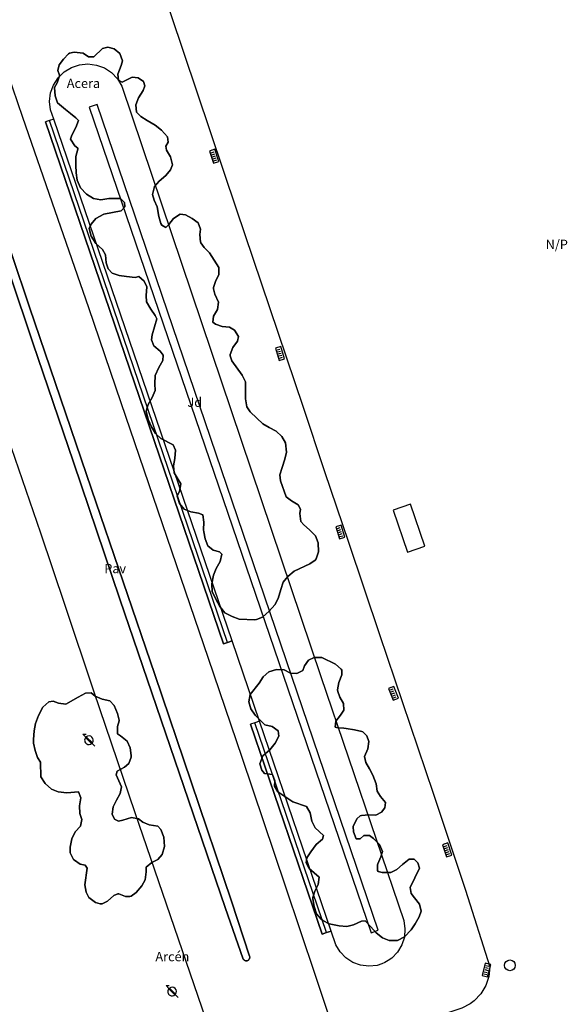
# Model space of a CAD drawing. Extents: x 680682 to 690511, y 4120584 to 4135967.
# Drawn here: x 681359 to 681433, y 4124542 to 4124675 of the extents above; entities that cross this region are included whole.
import ezdxf

# ---------------------------------------------------------------- set-up
doc = ezdxf.new("R2010")
doc.units = 0
for name, color, linetype in [('1116_CASETA', 1, 'Continuous'), ('1143_LINEA_DE_BORDE_CUNETA', 7, 'Continuous'), ('1144_LINEA_FONDO_DE_CUNETA', 6, 'Continuous'), ('1214_LINEA_BLANCA_VIAL', 7, 'Continuous'), ('1216_LINEA_DE_BORDILLO', 7, 'Continuous'), ('1268_LINEA_DE_PAVIMENTO', 1, 'Continuous'), ('1271_PAVIMENTO', 7, 'Continuous'), ('1272_NO_PAVIMENTADO', 7, 'Continuous'), ('1273_ZONA_AJARDINADA', 3, 'Continuous'), ('1274_ACERA', 7, 'Continuous'), ('1275_ARCEN', 7, 'Continuous'), ('1281_FAROLA', 7, 'Continuous'), ('1300_IMBORNAL', 7, 'Continuous'), ('1301_REGISTRO_EN_GENERAL', 7, 'Continuous'), ('1353_ZONA_ARBOLADA', 3, 'Continuous'), ('1485_CASETA', 1, 'Continuous'), ('1507_CUNETA', 7, 'Continuous'), ('1533_ISLETA_DE_VIAL', 7, 'Continuous'), ('1541_ZONA_ARBOLADA', 3, 'Continuous'), ('28', 7, 'Continuous'), ('29', 7, 'Continuous')]:
    doc.layers.add(name, color=color, linetype=linetype)
doc.styles.get("Standard").update_dxf_attribs({"font": 'ARIAL.TTF'})

# ---------------------------------------------------------------- blocks, each defined once
blk = doc.blocks.new('1FAROL')
at = {"layer": '28', "color": 7, "linetype": 'Continuous'}
for p, q in [((-0.85, 0.88), (-0.41, 0.88)), ((-0.46, 0.49), (-0.85, 0.88)), ((0.78, -0.73), (0.38, -0.33))]:
    blk.add_line(p, q, dxfattribs=at)
for points in [[(-0.32, -0.43, 0.305777), (0.33, -0.38), (0.33, -0.38), (-0.49, 0.43), (-0.49, 0.42, 0.452774), (-0.32, -0.43)], [(0.43, -0.28, 0.887626), (-0.39, 0.53), (-0.39, 0.52), (0.43, -0.28)]]:
    blk.add_lwpolyline(points, format="xyb", dxfattribs=at)
blk = doc.blocks.new('1REGIN')
at = {"layer": '29', "color": 7, "linetype": 'Continuous'}
blk.add_circle((0.02, 0), 0.721, dxfattribs=at)
blk = doc.blocks.new('1INBOR')
at = {"layer": '29', "color": 7, "linetype": 'Continuous'}
for p, q in [((-0.59, -0.22), (-0.59, 0.18)), ((-0.3, -0.22), (-0.3, 0.18)), ((-0.02, -0.22), (-0.02, 0.18)), ((0.27, -0.22), (0.27, 0.18)), ((0.56, -0.22), (0.56, 0.18)), ((-0.87, -0.05), (-0.87, -0.37))]:
    blk.add_line(p, q, dxfattribs=at)
blk.add_lwpolyline([(0.85, -0.37), (0.85, 0.38), (-0.87, 0.38), (-0.87, -0.37)], close=True, dxfattribs=at)
blk.add_circle((-0.02, -0.02), 0.0279, dxfattribs=at)

msp = doc.modelspace()

# ---------------------------------------------------------------- linework, layer by layer
at = {"layer": '1116_CASETA'}
msp.add_lwpolyline([(681409.358, 4124608.652), (681411.274, 4124603.03), (681413.595, 4124603.821), (681411.679, 4124609.443), (681409.358, 4124608.652)], dxfattribs=at)
at = {"layer": '1143_LINEA_DE_BORDE_CUNETA'}
for points in [[(681363.216, 4124660.976), (681362.68, 4124660.797)], [(681386.567, 4124590.708), (681362.68, 4124660.797)], [(681363.796, 4124661.171), (681363.216, 4124660.976)], [(681387.727, 4124591.113), (681363.796, 4124661.171)], [(681387.134, 4124590.906), (681386.567, 4124590.708)], [(681387.727, 4124591.113), (681387.134, 4124590.906)], [(681390.793, 4124580.093), (681390.222, 4124579.913)], [(681399.813, 4124551.728), (681390.222, 4124579.913)], [(681391.42, 4124580.3), (681390.793, 4124580.093)], [(681401.048, 4124552.116), (681391.42, 4124580.3)], [(681400.422, 4124551.919), (681399.813, 4124551.728)], [(681401.048, 4124552.116), (681400.422, 4124551.919)]]:
    msp.add_lwpolyline(points, dxfattribs=at)
at = {"layer": '1144_LINEA_FONDO_DE_CUNETA'}
for points in [[(681387.134, 4124590.906), (681363.216, 4124660.976)], [(681400.422, 4124551.919), (681390.793, 4124580.093)]]:
    msp.add_lwpolyline(points, dxfattribs=at)
at = {"layer": '1214_LINEA_BLANCA_VIAL'}
for points in [[(681336.353, 4124681.069), (681346.073, 4124652.413), (681350.06, 4124640.774), (681354.119, 4124628.556), (681362.019, 4124605.613), (681365.29, 4124595.912), (681369.127, 4124584.404), (681374.701, 4124568.051), (681384.696, 4124538.835), (681390.502, 4124521.554), (681397.839, 4124500)], [(681356.922, 4124669.329), (681359.589, 4124661.429), (681363.966, 4124648.895), (681368.459, 4124635.869), (681372.822, 4124623.131), (681384.519, 4124588.781), (681389.023, 4124575.481), (681394.869, 4124558.192), (681398.878, 4124546.217), (681400.66, 4124540.822)]]:
    msp.add_lwpolyline(points, dxfattribs=at)
at = {"layer": '1216_LINEA_DE_BORDILLO'}
for points in [[(681377.937, 4124681.561), (681377.839, 4124681.401), (681377.725, 4124681.046), (681377.73, 4124680.673), (681377.778, 4124680.492), (681379.48, 4124675.354), (681388.332, 4124648.981), (681397.21, 4124622.634), (681400.142, 4124613.87), (681403.353, 4124604.364), (681407.503, 4124591.941), (681414.698, 4124570.643), (681419.063, 4124557.603), (681422.342, 4124547.328), (681422.207, 4124546.034), (681421.794, 4124544.801), (681421.122, 4124543.687), (681420.225, 4124542.746), (681419.704, 4124542.355), (681418.551, 4124541.755), (681415.006, 4124540.572)], [(681363.371, 4124662.419), (681363.248, 4124663.553), (681363.382, 4124664.686), (681363.767, 4124665.76), (681364.382, 4124666.72), (681365.197, 4124667.519), (681366.171, 4124668.114), (681366.696, 4124668.29)], [(681366.696, 4124668.29), (681367.252, 4124668.477), (681368.388, 4124668.588), (681369.519, 4124668.442), (681370.589, 4124668.046), (681371.543, 4124667.42), (681372.333, 4124666.597), (681372.92, 4124665.619), (681399.65, 4124586.303), (681410.762, 4124553.542), (681410.936, 4124552.441), (681410.854, 4124551.329), (681410.52, 4124550.266), (681409.952, 4124549.307), (681409.179, 4124548.504), (681408.694, 4124548.19)], [(681363.796, 4124661.171), (681363.371, 4124662.419)], [(681353.382, 4124657.136), (681360.56, 4124635.936), (681368.881, 4124611.457), (681377.373, 4124586.604), (681382.261, 4124572.182), (681387.667, 4124556.14), (681390.075, 4124548.776)], [(681390.075, 4124548.776), (681390.1, 4124548.679), (681390.105, 4124548.58), (681390.089, 4124548.481), (681390.052, 4124548.389), (681389.997, 4124548.306), (681389.925, 4124548.237), (681389.84, 4124548.184), (681389.746, 4124548.151), (681389.647, 4124548.139), (681389.548, 4124548.148), (681389.452, 4124548.178), (681389.366, 4124548.227), (681389.291, 4124548.293), (681389.233, 4124548.374), (681386.794, 4124555.313), (681372.687, 4124596.683), (681366.449, 4124615.117), (681360.989, 4124631.143), (681354.857, 4124649.289)], [(681391.42, 4124580.3), (681387.727, 4124591.113)], [(681401.671, 4124550.293), (681401.048, 4124552.116)], [(681407.811, 4124547.744), (681407.194, 4124547.524), (681406.086, 4124547.399), (681404.98, 4124547.53), (681403.932, 4124547.912), (681403, 4124548.522), (681402.232, 4124549.33), (681401.671, 4124550.293)], [(681408.694, 4124548.19), (681408.243, 4124547.899), (681407.811, 4124547.744)]]:
    msp.add_lwpolyline(points, dxfattribs=at)
at = {"layer": '1268_LINEA_DE_PAVIMENTO'}
msp.add_lwpolyline([(681407.318, 4124552.237), (681369.624, 4124663.134), (681368.574, 4124662.781), (681406.388, 4124551.914), (681407.318, 4124552.237)], dxfattribs=at)
at = {"layer": '1353_ZONA_ARBOLADA'}
for points in [[(681365.091, 4124662.714), (681364.293, 4124663.366), (681363.992, 4124664.32), (681363.905, 4124665.416), (681364.266, 4124666.059), (681364.575, 4124666.997), (681364.59, 4124667.091), (681364.368, 4124667.689), (681364.545, 4124668.468), (681365.098, 4124669.24), (681365.791, 4124669.95), (681365.913, 4124670.029), (681366.55, 4124670.163), (681367.767, 4124670.03), (681368.475, 4124669.552), (681369.177, 4124669.562), (681370.351, 4124670.668), (681371.062, 4124670.842), (681371.892, 4124670.615), (681372.654, 4124669.976), (681373.03, 4124669.028), (681372.827, 4124668.362), (681372.405, 4124667.216), (681372.504, 4124666.415), (681372.984, 4124666.147), (681374.339, 4124666.83), (681375.117, 4124666.716), (681375.839, 4124666.225), (681376.022, 4124665.664), (681375.793, 4124665.009), (681375.169, 4124664.023), (681374.832, 4124663.084), (681374.896, 4124662.09), (681375.493, 4124661.523), (681376.317, 4124660.973), (681377.388, 4124660.372), (681378.275, 4124659.684), (681379.077, 4124658.818), (681379.137, 4124658.068), (681378.819, 4124657.55), (681378.915, 4124656.987), (681379.454, 4124656.106), (681379.719, 4124655.045), (681379.478, 4124654.377), (681378.828, 4124653.614), (681377.959, 4124652.865), (681377.328, 4124652.118), (681377.044, 4124651.069), (681377.27, 4124650.287), (681377.662, 4124649.379), (681377.903, 4124648.104), (681378.177, 4124647.159), (681378.295, 4124646.957), (681378.851, 4124646.627), (681379.259, 4124647.008), (681379.886, 4124647.819), (681380.766, 4124648.433), (681381.494, 4124648.343), (681382.366, 4124647.83), (681383.162, 4124647.232), (681383.501, 4124646.405), (681383.399, 4124645.665), (681383.474, 4124644.671), (681383.528, 4124644.552), (681384, 4124643.957), (681384.7, 4124643.24), (681385.968, 4124641.255), (681385.957, 4124640.278), (681385.567, 4124639.495), (681385.256, 4124638.552), (681385.245, 4124638.363), (681385.43, 4124637.665), (681385.909, 4124636.594), (681385.785, 4124635.628), (681385.247, 4124634.718), (681385.171, 4124633.915), (681385.501, 4124633.62), (681386.382, 4124633.332), (681387.385, 4124633.258), (681388.043, 4124632.842), (681388.578, 4124631.995), (681388.452, 4124631.357), (681387.813, 4124630.521), (681387.494, 4124629.558), (681387.491, 4124629.389), (681387.701, 4124628.716), (681389.094, 4124626.769), (681389.523, 4124625.883), (681389.524, 4124624.783), (681389.553, 4124623.619), (681389.719, 4124622.519), (681390.167, 4124621.874), (681391.056, 4124621.035), (681391.843, 4124620.257), (681392.727, 4124619.769), (681393.636, 4124619.281), (681394.398, 4124618.565), (681394.888, 4124617.692), (681395.029, 4124616.47), (681394.826, 4124615.492), (681394.433, 4124614.394)], [(681372.831, 4124648.845), (681373.349, 4124649.391), (681373.291, 4124649.967), (681372.757, 4124650.523), (681371.179, 4124650.5), (681370.117, 4124650.322), (681369.138, 4124650.507), (681368.187, 4124651.103), (681367.388, 4124651.949), (681366.959, 4124652.995), (681366.821, 4124653.974), (681366.769, 4124655.007), (681366.763, 4124656.174), (681367.043, 4124657.136), (681367.023, 4124657.255), (681366.617, 4124657.612), (681366.054, 4124658.469), (681366.209, 4124659.009), (681366.783, 4124660.057), (681367.127, 4124661.012), (681366.751, 4124661.372), (681366.056, 4124661.936), (681365.362, 4124662.492), (681365.091, 4124662.714)], [(681394.433, 4124614.394), (681394.121, 4124613.4), (681394.233, 4124612.588), (681395.003, 4124610.444), (681395.7, 4124609.915), (681396.597, 4124609.377), (681396.918, 4124608.793), (681396.839, 4124608.228), (681396.954, 4124607.153), (681397.375, 4124606.683), (681398.109, 4124606.029), (681398.924, 4124605.189), (681399.288, 4124604.255), (681399.33, 4124603.078), (681399.025, 4124602.128), (681398.883, 4124601.944), (681398.189, 4124601.458), (681396.086, 4124600.476), (681395.232, 4124599.737), (681394.593, 4124598.967), (681394.28, 4124598.024), (681393.921, 4124596.812), (681393.461, 4124595.926), (681392.731, 4124595.104), (681391.828, 4124594.302), (681391.016, 4124593.965), (681390.793, 4124593.949), (681388.675, 4124594.031), (681387.738, 4124594.379), (681386.768, 4124594.879), (681386.102, 4124595.722), (681385.588, 4124596.595), (681385.076, 4124597.75), (681385.012, 4124598.764), (681385.221, 4124599.907), (681385.598, 4124600.832), (681386.146, 4124601.774), (681386.37, 4124602.767), (681386.04, 4124603.05), (681385.172, 4124603.288), (681384.5, 4124603.88), (681384.136, 4124604.789), (681383.945, 4124605.74), (681383.918, 4124606.026), (681383.954, 4124607.029), (681383.789, 4124608.053), (681383.235, 4124608.246), (681382.217, 4124608.432), (681381.286, 4124608.786), (681380.661, 4124609.549), (681380.382, 4124610.526), (681380.394, 4124610.673), (681380.687, 4124611.178), (681380.861, 4124612.176), (681380.477, 4124612.766), (681379.963, 4124613.673), (681379.849, 4124614.623), (681380.029, 4124615.604), (681380.157, 4124616.72), (681379.821, 4124617.416), (681378.155, 4124618.282), (681377.436, 4124618.977), (681376.911, 4124619.839), (681376.488, 4124620.82), (681376.224, 4124621.937), (681376.461, 4124622.855), (681377.024, 4124623.802), (681377.402, 4124624.71), (681377.361, 4124625.624), (681377.407, 4124626.764), (681377.88, 4124627.836), (681378.456, 4124628.771), (681378.483, 4124629.498), (681378.099, 4124630.018), (681377.225, 4124630.745), (681376.912, 4124631.555), (681377.028, 4124632.208), (681377.338, 4124633.302), (681377.636, 4124634.358), (681377.404, 4124634.819), (681376.834, 4124635.641), (681376.263, 4124636.631), (681376.201, 4124637.47), (681376.31, 4124638.649), (681375.948, 4124639.42), (681375.212, 4124640.061), (681374.738, 4124639.929), (681373.584, 4124640.037), (681372.593, 4124640.173), (681371.623, 4124640.51), (681371.114, 4124641.054), (681370.846, 4124641.89), (681370.761, 4124642.953), (681370.338, 4124643.661), (681369.462, 4124644.463), (681368.834, 4124645.456), (681368.531, 4124646.479), (681368.811, 4124647.059), (681369.461, 4124647.816), (681370.524, 4124648.424), (681372.831, 4124648.845)], [(681393.926, 4124579), (681393.103, 4124579.602), (681392.128, 4124579.847), (681390.839, 4124581.147), (681390.238, 4124581.991), (681390, 4124582.902), (681390.161, 4124583.881), (681391.354, 4124585.426), (681391.918, 4124586.261), (681392.685, 4124586.949), (681393.707, 4124587.277), (681394.703, 4124587.21), (681395.556, 4124586.752), (681396.434, 4124586.714), (681397.217, 4124587.139), (681397.459, 4124587.731), (681397.976, 4124588.521), (681398.758, 4124588.865), (681399.773, 4124588.854), (681401.614, 4124587.991), (681402.359, 4124587.326), (681402.44, 4124587.189), (681402.461, 4124586.538), (681402.075, 4124585.505), (681401.901, 4124584.511), (681401.917, 4124584.325), (681402.191, 4124583.565), (681402.68, 4124582.683), (681402.718, 4124581.789), (681402.301, 4124581.112), (681401.636, 4124580.325), (681401.548, 4124579.51), (681401.925, 4124579.428), (681402.734, 4124579.374), (681403.041, 4124579.343), (681404.158, 4124579.172), (681405.127, 4124578.945), (681405.289, 4124578.887), (681405.811, 4124578.369), (681406.097, 4124577.596), (681405.973, 4124576.617), (681405.525, 4124575.584), (681405.662, 4124574.771), (681406.187, 4124573.927), (681406.625, 4124573.055), (681407.081, 4124571.898), (681407.204, 4124570.905), (681407.644, 4124570.215), (681408.32, 4124569.385), (681408.242, 4124568.683), (681407.774, 4124568.1), (681407.004, 4124567.696), (681406.076, 4124567.725), (681405.081, 4124567.639), (681404.938, 4124567.596), (681404.493, 4124567.189), (681403.994, 4124566.154), (681404.041, 4124565.478), (681404.37, 4124564.535), (681404.932, 4124564.527), (681405.414, 4124564.972), (681406.178, 4124564.97), (681406.698, 4124564.552), (681407.511, 4124563.762), (681407.925, 4124562.816), (681407.71, 4124562.086), (681407.301, 4124561.175), (681407.237, 4124561.015), (681407.229, 4124560.273), (681407.35, 4124560.14), (681407.866, 4124559.984), (681409.056, 4124560.001), (681409.851, 4124560.401), (681410.604, 4124561.049), (681411.485, 4124561.777), (681412.174, 4124561.8), (681412.657, 4124561.306), (681412.881, 4124560.557), (681411.627, 4124557.984), (681411.764, 4124557.197), (681412.224, 4124556.577), (681412.887, 4124555.722), (681413.113, 4124554.811), (681412.861, 4124554.043), (681412.311, 4124553.083), (681411.772, 4124552.305), (681410.858, 4124551.346), (681409.951, 4124550.882), (681408.836, 4124550.854), (681407.911, 4124551.23), (681407.078, 4124551.9), (681406.373, 4124552.695), (681405.591, 4124553.513), (681405.091, 4124553.456), (681404.033, 4124552.964), (681403.125, 4124552.727), (681402.117, 4124552.812), (681400.775, 4124553.08), (681399.908, 4124553.549), (681399.701, 4124553.716), (681399.082, 4124554.457)], [(681361.07, 4124577.859), (681361.163, 4124579.019), (681361.353, 4124579.995), (681361.764, 4124581.079), (681362.355, 4124582.199), (681363.143, 4124582.915), (681363.737, 4124582.986), (681364.445, 4124582.73), (681365.428, 4124582.588), (681367.08, 4124583.535), (681368.043, 4124584.081), (681368.841, 4124584.124), (681369.379, 4124583.693), (681370.294, 4124583.284), (681371.33, 4124583.048), (681371.903, 4124582.43), (681372.357, 4124581.372), (681372.583, 4124580.468), (681372.59, 4124580.357), (681372.335, 4124579.618), (681372.354, 4124578.615), (681372.776, 4124578.356), (681373.647, 4124577.617), (681374.057, 4124576.733), (681374.195, 4124575.701), (681374.179, 4124575.464), (681373.862, 4124574.645), (681373.274, 4124574.151), (681372.296, 4124573.604), (681372.193, 4124573.102), (681372.905, 4124571.499), (681372.731, 4124570.589), (681372.231, 4124569.73), (681371.785, 4124568.822), (681371.627, 4124567.817), (681371.934, 4124567.179), (681372.486, 4124566.874), (681373.079, 4124567.039), (681374.233, 4124567.369), (681375.175, 4124567.21), (681375.761, 4124566.749), (681376.617, 4124566.386), (681377.789, 4124566.199), (681378.186, 4124565.766), (681378.577, 4124564.723), (681378.657, 4124563.502), (681378.328, 4124562.402), (681377.775, 4124561.72), (681376.966, 4124561.349), (681376.195, 4124560.705), (681376.216, 4124560.101), (681376.075, 4124559.003), (681375.617, 4124558.198), (681374.863, 4124557.31), (681374.17, 4124556.795), (681374.025, 4124556.75), (681373.414, 4124556.788), (681372.542, 4124557.129), (681372.391, 4124557.133), (681371.862, 4124556.891), (681371.028, 4124556.127), (681370.306, 4124555.802), (681370.031, 4124555.784), (681369.386, 4124555.979), (681368.5, 4124556.639), (681368.129, 4124557.354), (681367.992, 4124558.347), (681368.302, 4124560.598), (681367.999, 4124560.985), (681367.355, 4124561.101), (681366.569, 4124561.63), (681366.453, 4124561.761), (681366.002, 4124562.647), (681366.007, 4124563.399), (681366.242, 4124564.498), (681366.651, 4124565.459), (681367.407, 4124566.238), (681367.582, 4124567.117), (681367.304, 4124567.939), (681367.242, 4124568.96), (681367.431, 4124570.012), (681367.121, 4124570.837), (681365.542, 4124570.705), (681364.382, 4124570.813), (681363.477, 4124571.173), (681362.627, 4124571.965), (681362.083, 4124572.865), (681362.038, 4124574.835), (681361.638, 4124575.424), (681361.312, 4124576.386), (681361.101, 4124577.363), (681361.07, 4124577.859)], [(681399.082, 4124554.457), (681398.741, 4124555.435), (681398.564, 4124556.45), (681398.581, 4124556.644), (681398.858, 4124557.475), (681399.296, 4124558.383), (681399.439, 4124559.376), (681398.062, 4124560.532), (681397.663, 4124561.278), (681397.779, 4124561.944), (681398.305, 4124562.79), (681399.005, 4124563.765), (681399.885, 4124564.454), (681400.002, 4124564.982), (681398.898, 4124565.993), (681398.426, 4124566.874), (681398.23, 4124568.013), (681397.73, 4124568.845), (681395.892, 4124569.483), (681394.944, 4124570.095), (681393.893, 4124570.832), (681393.419, 4124571.577), (681393.471, 4124572.316), (681393.146, 4124573.139), (681392.067, 4124573.286), (681391.735, 4124573.732), (681391.472, 4124574.568), (681391.845, 4124575.663), (681392.797, 4124576.491), (681393.497, 4124577.362), (681393.986, 4124578.308), (681393.926, 4124579)]]:
    msp.add_lwpolyline(points, dxfattribs=at)
at = {"layer": '1485_CASETA'}
msp.add_lwpolyline([(681409.358, 4124608.652), (681411.274, 4124603.03), (681413.595, 4124603.821), (681411.679, 4124609.443), (681409.358, 4124608.652)], dxfattribs=at)
at = {"layer": '1507_CUNETA'}
for points in [[(681362.68, 4124660.797), (681386.567, 4124590.708), (681387.134, 4124590.906), (681387.727, 4124591.113), (681363.796, 4124661.171), (681363.216, 4124660.976), (681362.68, 4124660.797)], [(681390.222, 4124579.913), (681399.813, 4124551.728), (681400.422, 4124551.919), (681401.048, 4124552.116), (681391.42, 4124580.3), (681390.793, 4124580.093), (681390.222, 4124579.913)]]:
    msp.add_lwpolyline(points, dxfattribs=at)
at = {"layer": '1533_ISLETA_DE_VIAL'}
for points in [[(681390.075, 4124548.776), (681387.667, 4124556.14), (681382.261, 4124572.182), (681377.373, 4124586.604), (681368.881, 4124611.457), (681360.56, 4124635.936), (681353.382, 4124657.136)], [(681354.857, 4124649.289), (681360.989, 4124631.143), (681366.449, 4124615.117), (681372.687, 4124596.683), (681386.794, 4124555.313), (681389.233, 4124548.374), (681389.291, 4124548.293), (681389.366, 4124548.227), (681389.452, 4124548.178), (681389.548, 4124548.148), (681389.647, 4124548.139), (681389.746, 4124548.151), (681389.84, 4124548.184), (681389.925, 4124548.237), (681389.997, 4124548.306), (681390.052, 4124548.389), (681390.089, 4124548.481), (681390.105, 4124548.58), (681390.1, 4124548.679), (681390.075, 4124548.776)]]:
    msp.add_lwpolyline(points, dxfattribs=at)
at = {"layer": '1541_ZONA_ARBOLADA'}
for points in [[(681394.433, 4124614.394), (681394.826, 4124615.492), (681395.029, 4124616.47), (681394.888, 4124617.692), (681394.398, 4124618.565), (681393.636, 4124619.281), (681392.727, 4124619.769), (681391.843, 4124620.257), (681391.056, 4124621.035), (681390.167, 4124621.874), (681389.719, 4124622.519), (681389.553, 4124623.619), (681389.524, 4124624.783), (681389.523, 4124625.883), (681389.094, 4124626.769), (681387.701, 4124628.716), (681387.491, 4124629.389), (681387.494, 4124629.558), (681387.813, 4124630.521), (681388.452, 4124631.357), (681388.578, 4124631.995), (681388.043, 4124632.842), (681387.385, 4124633.258), (681386.382, 4124633.332), (681385.501, 4124633.62), (681385.171, 4124633.915), (681385.247, 4124634.718), (681385.785, 4124635.628), (681385.909, 4124636.594), (681385.43, 4124637.665), (681385.245, 4124638.363), (681385.256, 4124638.552), (681385.567, 4124639.495), (681385.957, 4124640.278), (681385.968, 4124641.255), (681384.7, 4124643.24), (681384, 4124643.957), (681383.528, 4124644.552), (681383.474, 4124644.671), (681383.399, 4124645.665), (681383.501, 4124646.405), (681383.162, 4124647.232), (681382.366, 4124647.83), (681381.494, 4124648.343), (681380.766, 4124648.433), (681379.886, 4124647.819), (681379.259, 4124647.008), (681378.851, 4124646.627), (681378.295, 4124646.957), (681378.177, 4124647.159), (681377.903, 4124648.104), (681377.662, 4124649.379), (681377.27, 4124650.287), (681377.044, 4124651.069), (681377.328, 4124652.118), (681377.959, 4124652.865), (681378.828, 4124653.614), (681379.478, 4124654.377), (681379.719, 4124655.045), (681379.454, 4124656.106), (681378.915, 4124656.987), (681378.819, 4124657.55), (681379.137, 4124658.068), (681379.077, 4124658.818), (681378.275, 4124659.684), (681377.388, 4124660.372), (681376.317, 4124660.973), (681375.493, 4124661.523), (681374.896, 4124662.09), (681374.832, 4124663.084), (681375.169, 4124664.023), (681375.793, 4124665.009), (681376.022, 4124665.664), (681375.839, 4124666.225), (681375.117, 4124666.716), (681374.339, 4124666.83), (681372.984, 4124666.147), (681372.504, 4124666.415), (681372.405, 4124667.216), (681372.827, 4124668.362), (681373.03, 4124669.028), (681372.654, 4124669.976), (681371.892, 4124670.615), (681371.062, 4124670.842), (681370.351, 4124670.668), (681369.177, 4124669.562), (681368.475, 4124669.552), (681367.767, 4124670.03), (681366.55, 4124670.163), (681365.913, 4124670.029), (681365.791, 4124669.95), (681365.098, 4124669.24), (681364.545, 4124668.468), (681364.368, 4124667.689), (681364.59, 4124667.091), (681364.575, 4124666.997), (681364.266, 4124666.059), (681363.905, 4124665.416), (681363.992, 4124664.32), (681364.293, 4124663.366), (681365.091, 4124662.714), (681365.362, 4124662.492), (681366.056, 4124661.936), (681366.751, 4124661.372), (681367.127, 4124661.012), (681366.783, 4124660.057), (681366.209, 4124659.009), (681366.054, 4124658.469), (681366.617, 4124657.612), (681367.023, 4124657.255), (681367.043, 4124657.136), (681366.763, 4124656.174), (681366.769, 4124655.007), (681366.821, 4124653.974), (681366.959, 4124652.995), (681367.388, 4124651.949), (681368.187, 4124651.103), (681369.138, 4124650.507), (681370.117, 4124650.322), (681371.179, 4124650.5), (681372.757, 4124650.523), (681373.291, 4124649.967), (681373.349, 4124649.391), (681372.831, 4124648.845), (681370.524, 4124648.424), (681369.461, 4124647.816), (681368.811, 4124647.059), (681368.531, 4124646.479), (681368.834, 4124645.456), (681369.462, 4124644.463), (681370.338, 4124643.661), (681370.761, 4124642.953), (681370.846, 4124641.89), (681371.114, 4124641.054), (681371.623, 4124640.51), (681372.593, 4124640.173), (681373.584, 4124640.037), (681374.738, 4124639.929), (681375.212, 4124640.061), (681375.948, 4124639.42), (681376.31, 4124638.649), (681376.201, 4124637.47), (681376.263, 4124636.631), (681376.834, 4124635.641), (681377.404, 4124634.819), (681377.636, 4124634.358), (681377.338, 4124633.302), (681377.028, 4124632.208), (681376.912, 4124631.555), (681377.225, 4124630.745), (681378.099, 4124630.018), (681378.483, 4124629.498), (681378.456, 4124628.771), (681377.88, 4124627.836), (681377.407, 4124626.764), (681377.361, 4124625.624), (681377.402, 4124624.71), (681377.024, 4124623.802), (681376.461, 4124622.855), (681376.224, 4124621.937), (681376.488, 4124620.82), (681376.911, 4124619.839), (681377.436, 4124618.977), (681378.155, 4124618.282), (681379.821, 4124617.416), (681380.157, 4124616.72), (681380.029, 4124615.604), (681379.849, 4124614.623), (681379.963, 4124613.673), (681380.477, 4124612.766), (681380.861, 4124612.176), (681380.687, 4124611.178), (681380.394, 4124610.673), (681380.382, 4124610.526), (681380.661, 4124609.549), (681381.286, 4124608.786), (681382.217, 4124608.432), (681383.235, 4124608.246), (681383.789, 4124608.053), (681383.954, 4124607.029), (681383.918, 4124606.026), (681383.945, 4124605.74), (681384.136, 4124604.789), (681384.5, 4124603.88), (681385.172, 4124603.288), (681386.04, 4124603.05), (681386.37, 4124602.767), (681386.146, 4124601.774), (681385.598, 4124600.832), (681385.221, 4124599.907), (681385.012, 4124598.764), (681385.076, 4124597.75), (681385.588, 4124596.595), (681386.102, 4124595.722), (681386.768, 4124594.879), (681387.738, 4124594.379), (681388.675, 4124594.031), (681390.793, 4124593.949), (681391.016, 4124593.965), (681391.828, 4124594.302), (681392.731, 4124595.104), (681393.461, 4124595.926), (681393.921, 4124596.812), (681394.28, 4124598.024), (681394.593, 4124598.967), (681395.232, 4124599.737), (681396.086, 4124600.476), (681398.189, 4124601.458), (681398.883, 4124601.944), (681399.025, 4124602.128), (681399.33, 4124603.078), (681399.288, 4124604.255), (681398.924, 4124605.189), (681398.109, 4124606.029), (681397.375, 4124606.683), (681396.954, 4124607.153), (681396.839, 4124608.228), (681396.918, 4124608.793), (681396.597, 4124609.377), (681395.7, 4124609.915), (681395.003, 4124610.444), (681394.233, 4124612.588), (681394.121, 4124613.4), (681394.433, 4124614.394)], [(681399.082, 4124554.457), (681399.701, 4124553.716), (681399.908, 4124553.549), (681400.775, 4124553.08), (681402.117, 4124552.812), (681403.125, 4124552.727), (681404.033, 4124552.964), (681405.091, 4124553.456), (681405.591, 4124553.513), (681406.373, 4124552.695), (681407.078, 4124551.9), (681407.911, 4124551.23), (681408.836, 4124550.854), (681409.951, 4124550.882), (681410.858, 4124551.346), (681411.772, 4124552.305), (681412.311, 4124553.083), (681412.861, 4124554.043), (681413.113, 4124554.811), (681412.887, 4124555.722), (681412.224, 4124556.577), (681411.764, 4124557.197), (681411.627, 4124557.984), (681412.881, 4124560.557), (681412.657, 4124561.306), (681412.174, 4124561.8), (681411.485, 4124561.777), (681410.604, 4124561.049), (681409.851, 4124560.401), (681409.056, 4124560.001), (681407.866, 4124559.984), (681407.35, 4124560.14), (681407.229, 4124560.273), (681407.237, 4124561.015), (681407.301, 4124561.175), (681407.71, 4124562.086), (681407.925, 4124562.816), (681407.511, 4124563.762), (681406.698, 4124564.552), (681406.178, 4124564.97), (681405.414, 4124564.972), (681404.932, 4124564.527), (681404.37, 4124564.535), (681404.041, 4124565.478), (681403.994, 4124566.154), (681404.493, 4124567.189), (681404.938, 4124567.596), (681405.081, 4124567.639), (681406.076, 4124567.725), (681407.004, 4124567.696), (681407.774, 4124568.1), (681408.242, 4124568.683), (681408.32, 4124569.385), (681407.644, 4124570.215), (681407.204, 4124570.905), (681407.081, 4124571.898), (681406.625, 4124573.055), (681406.187, 4124573.927), (681405.662, 4124574.771), (681405.525, 4124575.584), (681405.973, 4124576.617), (681406.097, 4124577.596), (681405.811, 4124578.369), (681405.289, 4124578.887), (681405.127, 4124578.945), (681404.158, 4124579.172), (681403.041, 4124579.343), (681402.734, 4124579.374), (681401.925, 4124579.428), (681401.548, 4124579.51), (681401.636, 4124580.325), (681402.301, 4124581.112), (681402.718, 4124581.789), (681402.68, 4124582.683), (681402.191, 4124583.565), (681401.917, 4124584.325), (681401.901, 4124584.511), (681402.075, 4124585.505), (681402.461, 4124586.538), (681402.44, 4124587.189), (681402.359, 4124587.326), (681401.614, 4124587.991), (681399.773, 4124588.854), (681398.758, 4124588.865), (681397.976, 4124588.521), (681397.459, 4124587.731), (681397.217, 4124587.139), (681396.434, 4124586.714), (681395.556, 4124586.752), (681394.703, 4124587.21), (681393.707, 4124587.277), (681392.685, 4124586.949), (681391.918, 4124586.261), (681391.354, 4124585.426), (681390.161, 4124583.881), (681390, 4124582.902), (681390.238, 4124581.991), (681390.839, 4124581.147), (681392.128, 4124579.847), (681393.103, 4124579.602), (681393.926, 4124579), (681393.986, 4124578.308), (681393.497, 4124577.362), (681392.797, 4124576.491), (681391.845, 4124575.663), (681391.472, 4124574.568), (681391.735, 4124573.732), (681392.067, 4124573.286), (681393.146, 4124573.139), (681393.471, 4124572.316), (681393.419, 4124571.577), (681393.893, 4124570.832), (681394.944, 4124570.095), (681395.892, 4124569.483), (681397.73, 4124568.845), (681398.23, 4124568.013), (681398.426, 4124566.874), (681398.898, 4124565.993), (681400.002, 4124564.982), (681399.885, 4124564.454), (681399.005, 4124563.765), (681398.305, 4124562.79), (681397.779, 4124561.944), (681397.663, 4124561.278), (681398.062, 4124560.532), (681399.439, 4124559.376), (681399.296, 4124558.383), (681398.858, 4124557.475), (681398.581, 4124556.644), (681398.564, 4124556.45), (681398.741, 4124555.435), (681399.082, 4124554.457)], [(681361.07, 4124577.859), (681361.101, 4124577.363), (681361.312, 4124576.386), (681361.638, 4124575.424), (681362.038, 4124574.835), (681362.083, 4124572.865), (681362.627, 4124571.965), (681363.477, 4124571.173), (681364.382, 4124570.813), (681365.542, 4124570.705), (681367.121, 4124570.837), (681367.431, 4124570.012), (681367.242, 4124568.96), (681367.304, 4124567.939), (681367.582, 4124567.117), (681367.407, 4124566.238), (681366.651, 4124565.459), (681366.242, 4124564.498), (681366.007, 4124563.399), (681366.002, 4124562.647), (681366.453, 4124561.761), (681366.569, 4124561.63), (681367.355, 4124561.101), (681367.999, 4124560.985), (681368.302, 4124560.598), (681367.992, 4124558.347), (681368.129, 4124557.354), (681368.5, 4124556.639), (681369.386, 4124555.979), (681370.031, 4124555.784), (681370.306, 4124555.802), (681371.028, 4124556.127), (681371.862, 4124556.891), (681372.391, 4124557.133), (681372.542, 4124557.129), (681373.414, 4124556.788), (681374.025, 4124556.75), (681374.17, 4124556.795), (681374.863, 4124557.31), (681375.617, 4124558.198), (681376.075, 4124559.003), (681376.216, 4124560.101), (681376.195, 4124560.705), (681376.966, 4124561.349), (681377.775, 4124561.72), (681378.328, 4124562.402), (681378.657, 4124563.502), (681378.577, 4124564.723), (681378.186, 4124565.766), (681377.789, 4124566.199), (681376.617, 4124566.386), (681375.761, 4124566.749), (681375.175, 4124567.21), (681374.233, 4124567.369), (681373.079, 4124567.039), (681372.486, 4124566.874), (681371.934, 4124567.179), (681371.627, 4124567.817), (681371.785, 4124568.822), (681372.231, 4124569.73), (681372.731, 4124570.589), (681372.905, 4124571.499), (681372.193, 4124573.102), (681372.296, 4124573.604), (681373.274, 4124574.151), (681373.862, 4124574.645), (681374.179, 4124575.464), (681374.195, 4124575.701), (681374.057, 4124576.733), (681373.647, 4124577.617), (681372.776, 4124578.356), (681372.354, 4124578.615), (681372.335, 4124579.618), (681372.59, 4124580.357), (681372.583, 4124580.468), (681372.357, 4124581.372), (681371.903, 4124582.43), (681371.33, 4124583.048), (681370.294, 4124583.284), (681369.379, 4124583.693), (681368.841, 4124584.124), (681368.043, 4124584.081), (681367.08, 4124583.535), (681365.428, 4124582.588), (681364.445, 4124582.73), (681363.737, 4124582.986), (681363.143, 4124582.915), (681362.355, 4124582.199), (681361.764, 4124581.079), (681361.353, 4124579.995), (681361.163, 4124579.019), (681361.07, 4124577.859)]]:
    msp.add_lwpolyline(points, dxfattribs=at)

# ---------------------------------------------------------------- block references
at = {"layer": '1281_FAROLA'}
for p in [(681368.551, 4124577.684), (681379.714, 4124543.929)]:
    msp.add_blockref('1FAROL', p, dxfattribs=at)
at = {"layer": '1300_IMBORNAL'}
for p, rotation in [((681385.323, 4124656.176, 4.169), 287.9099999972947), ((681394.146, 4124629.686, 4.236), 286.6799999961223), ((681402.261, 4124605.713, 4.328), 287.0999999993797), ((681409.397, 4124584.048, 4.441), 291.9400000056102), ((681416.594, 4124563.014, 4.498), 288.089999994915), ((681421.863, 4124546.878, 4.51), 256.1299999999546)]:
    msp.add_blockref('1INBOR', p, dxfattribs=dict(at, rotation=rotation))
at = {"layer": '1301_REGISTRO_EN_GENERAL'}
msp.add_blockref('1REGIN', (681424.999, 4124547.527), dxfattribs=at)

# ---------------------------------------------------------------- texts
at = {"layer": '1271_PAVIMENTO'}
msp.add_text('Pav', height=1.25, dxfattribs=at).set_placement((681370.579, 4124600.195))
at = {"layer": '1272_NO_PAVIMENTADO'}
msp.add_text('N/P', height=1.25, dxfattribs=at).set_placement((681429.823, 4124643.73))
at = {"layer": '1273_ZONA_AJARDINADA'}
msp.add_text('Jd', height=1.25, dxfattribs=at).set_placement((681381.742, 4124622.53))
at = {"layer": '1274_ACERA'}
msp.add_text('Acera', height=1.25, dxfattribs=at).set_placement((681365.55, 4124665.357))
at = {"layer": '1275_ARCEN'}
msp.add_text('Arcén', height=1.25, dxfattribs=at).set_placement((681377.443, 4124548.077))

doc.saveas('drawing.dxf')
